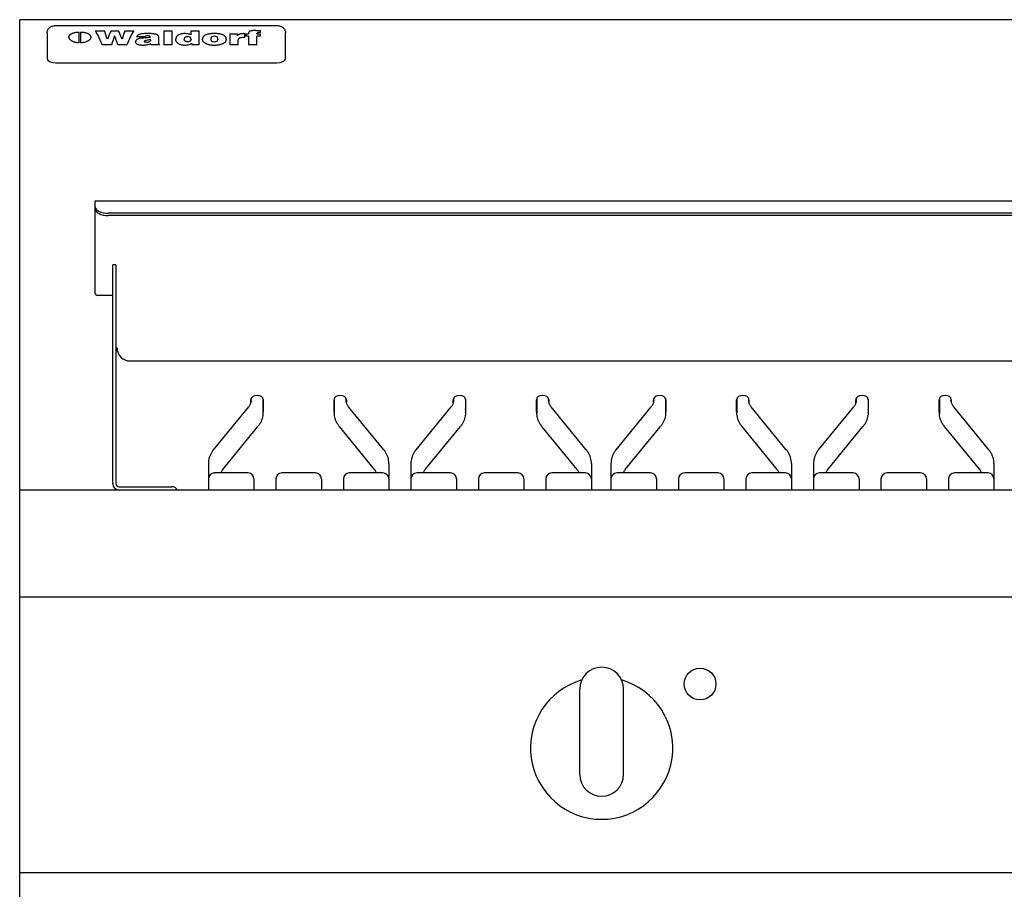
# Model space of a CAD drawing. Extents: x 0 to 988, y -811 to 1130.
# Drawn here: x 0 to 450, y 733 to 1130 of the extents above; entities that cross this region are included whole.
import ezdxf

# ---------------------------------------------------------------- set-up
doc = ezdxf.new("R2010")
doc.units = 0
doc.header["$LTSCALE"] = 2.5
doc.layers.add('Moffat_Profile', color=1, linetype='CONTINUOUS')

msp = doc.modelspace()

# ---------------------------------------------------------------- linework, layer by layer
at = {"layer": 'Moffat_Profile'}
for p, q in [((900, 1130), (0, 1130)), ((0, 150), (0, 1130)), ((16.5, 1127.3), (117.5, 1127.3)), ((107.87, 1125.09), (110, 1125.09)), ((110, 1124.1), (110, 1125.09)), ((12.5, 1123.92), (12.5, 1122.63)), ((12.5, 1122.63), (12.5, 1114.51)), ((27.25, 1119.38), (27.25, 1124.37)), ((27.75, 1124.37), (27.75, 1119.38)), ((34.63, 1124.97), (38.7, 1124.97)), ((41.75, 1124.97), (45.2, 1124.97)), ((48.14, 1124.97), (52.1, 1124.97)), ((57.15, 1122.12), (53.43, 1122.12)), ((59.49, 1122.49), (59.49, 1122.49)), ((59.79, 1120.79), (59.79, 1120.59)), ((59.81, 1122.2), (59.81, 1122.16)), ((63.54, 1119.09), (63.54, 1121.99)), ((65.83, 1124.97), (65.83, 1118.46)), ((65.83, 1124.97), (69.67, 1124.97)), ((69.67, 1118.46), (69.67, 1124.97)), ((71.41, 1120.83), (71.4, 1120.77)), ((78.29, 1124.97), (78.29, 1123.04)), ((78.29, 1124.97), (82.01, 1124.97)), ((82.01, 1118.46), (82.01, 1124.97)), ((95.98, 1123.5), (99.5, 1123.5)), ((95.98, 1123.5), (95.98, 1118.46)), ((99.5, 1122.69), (99.5, 1123.5)), ((99.81, 1118.46), (99.81, 1120.7)), ((102.49, 1123.62), (102.83, 1123.62)), ((102.83, 1121.8), (102.83, 1123.62)), ((103.39, 1123.5), (104.58, 1123.5)), ((103.39, 1123.5), (103.39, 1122.49)), ((104.58, 1122.49), (103.39, 1122.49)), ((104.58, 1123.78), (104.58, 1123.5)), ((104.58, 1122.49), (104.58, 1118.46)), ((108.37, 1123.5), (110, 1123.5)), ((110, 1122.49), (108.37, 1122.49)), ((108.37, 1118.46), (108.37, 1122.49)), ((110, 1122.49), (110, 1123.5)), ((121.5, 1122.63), (121.5, 1123.92)), ((121.5, 1114.51), (121.5, 1122.63)), ((41.96, 1118.46), (37.76, 1118.46)), ((49.01, 1118.46), (44.88, 1118.46)), ((63.95, 1118.46), (60.12, 1118.46)), ((63.95, 1118.46), (63.95, 1118.62)), ((69.67, 1118.46), (65.83, 1118.46)), ((78.64, 1119.15), (78.64, 1118.46)), ((82.01, 1118.46), (78.64, 1118.46)), ((99.81, 1118.46), (95.98, 1118.46)), ((108.37, 1118.46), (104.58, 1118.46)), ((12.5, 1114.51), (12.5, 1112.92)), ((12.5, 1112.92), (12.5, 1112.23)), ((121.5, 1112.92), (121.5, 1114.51)), ((121.5, 1112.23), (121.5, 1112.92)), ((16.5, 1110.23), (117.5, 1110.23)), ((34.5, 1005), (34.5, 1047.21)), ((34.5, 1047.21), (865.5, 1047.21)), ((859.5, 1041.5), (40.5, 1041.5)), ((859.5, 1040.46), (40.5, 1040.46)), ((44, 1018), (42.5, 1018)), ((42.5, 917.5), (42.5, 1018)), ((44, 1018), (44, 918)), ((42.5, 1004), (35.5, 1004)), ((50.5, 974), (849.5, 974)), ((105.7, 955.12), (105.7, 956.31)), ((105.8, 955.99), (105.8, 956.83)), ((111.2, 956.83), (111.2, 950.33)), ((111.3, 956.31), (111.3, 950.72)), ((143.7, 950.72), (143.7, 956.31)), ((143.8, 956.83), (143.8, 950.33)), ((149.2, 955.99), (149.2, 956.83)), ((149.3, 956.31), (149.3, 955.12)), ((198.2, 954.89), (198.2, 956.31)), ((198.36, 955.99), (198.36, 956.97)), ((203.76, 956.64), (203.76, 950.33)), ((203.8, 956.31), (203.8, 950.72)), ((236.2, 950.72), (236.2, 956.31)), ((236.36, 956.97), (236.36, 950.33)), ((241.76, 955.99), (241.76, 956.64)), ((241.8, 956.31), (241.8, 955.44)), ((289.7, 955.12), (289.7, 956.31)), ((289.8, 955.99), (289.8, 956.83)), ((295.2, 956.83), (295.2, 950.33)), ((295.3, 956.31), (295.3, 950.72)), ((327.7, 950.72), (327.7, 956.31)), ((327.8, 956.83), (327.8, 950.33)), ((333.2, 955.99), (333.2, 956.83)), ((333.3, 956.31), (333.3, 955.12)), ((382.2, 954.89), (382.2, 956.31)), ((382.36, 955.99), (382.36, 956.97)), ((387.76, 956.64), (387.76, 950.33)), ((387.8, 956.31), (387.8, 950.72)), ((420.2, 950.72), (420.2, 956.31)), ((420.36, 956.97), (420.36, 950.33)), ((425.76, 955.99), (425.76, 956.64)), ((425.8, 956.31), (425.8, 955.44)), ((88.61, 933.43), (104.67, 953.1)), ((166.39, 933.43), (150.33, 953.1)), ((181.17, 933.43), (197.23, 953.1)), ((258.95, 933.43), (242.89, 953.1)), ((272.61, 933.43), (288.67, 953.1)), ((350.39, 933.43), (334.33, 953.1)), ((365.17, 933.43), (381.23, 953.1)), ((442.95, 933.43), (426.89, 953.1)), ((92.79, 924.36), (108.85, 944.03)), ((162.21, 924.36), (146.15, 944.03)), ((185.35, 924.36), (201.41, 944.03)), ((254.77, 924.36), (238.71, 944.03)), ((276.79, 924.36), (292.85, 944.03)), ((346.21, 924.36), (330.15, 944.03)), ((369.35, 924.36), (385.41, 944.03)), ((438.77, 924.36), (422.71, 944.03)), ((86.26, 927.13), (86.26, 915)), ((168.74, 927.13), (168.74, 915)), ((178.82, 927.13), (178.82, 915)), ((261.3, 927.13), (261.3, 915)), ((270.26, 927.13), (270.26, 915)), ((352.74, 927.13), (352.74, 915)), ((362.82, 927.13), (362.82, 915)), ((445.3, 927.13), (445.3, 915)), ((104.38, 922.8), (88.96, 922.8)), ((135.21, 922.8), (119.79, 922.8)), ((166.04, 922.8), (150.63, 922.8)), ((196.94, 922.8), (181.52, 922.8)), ((227.77, 922.8), (212.35, 922.8)), ((258.6, 922.8), (243.19, 922.8)), ((288.38, 922.8), (272.96, 922.8)), ((319.21, 922.8), (303.79, 922.8)), ((350.04, 922.8), (334.63, 922.8)), ((380.94, 922.8), (365.52, 922.8)), ((411.77, 922.8), (396.35, 922.8)), ((442.6, 922.8), (427.19, 922.8)), ((107.08, 920.1), (107.08, 915)), ((117.09, 920.1), (117.09, 915)), ((137.91, 920.1), (137.91, 915)), ((147.93, 920.1), (147.93, 915)), ((199.64, 920.1), (199.64, 915)), ((209.65, 920.1), (209.65, 915)), ((230.47, 920.1), (230.47, 915)), ((240.49, 920.1), (240.49, 915)), ((291.08, 920.1), (291.08, 915)), ((301.09, 920.1), (301.09, 915)), ((321.91, 920.1), (321.91, 915)), ((331.93, 920.1), (331.93, 915)), ((383.64, 920.1), (383.64, 915)), ((393.65, 920.1), (393.65, 915)), ((414.47, 920.1), (414.47, 915)), ((424.49, 920.1), (424.49, 915)), ((900, 915), (0, 915)), ((45.5, 916.5), (69.5, 916.5)), ((199.64, 917.65), (199.64, 915)), ((383.64, 917.65), (383.64, 915)), ((900, 866), (0, 866)), ((266, 834), (266, 834)), ((256, 785), (256, 824)), ((276, 785), (276, 824)), ((266, 775), (266, 775)), ((900, 740), (0, 740))]:
    msp.add_line(p, q, dxfattribs=at)
at = {"layer": 'Moffat_Profile', "flags": 128}
for points in [[(12.5, 1123.92), (12.52, 1124.23), (12.56, 1124.54), (12.64, 1124.84), (12.74, 1125.13), (12.87, 1125.41), (13.03, 1125.68), (13.22, 1125.93), (13.42, 1126.16), (13.65, 1126.37), (13.89, 1126.56), (14.15, 1126.73), (14.42, 1126.87), (14.7, 1127), (14.99, 1127.1), (15.28, 1127.17), (15.59, 1127.23)], [(15.59, 1127.23), (16.04, 1127.28), (16.5, 1127.3)], [(117.5, 1127.3), (117.96, 1127.28), (118.41, 1127.23)], [(118.41, 1127.23), (118.72, 1127.17), (119.01, 1127.09), (119.3, 1126.99), (119.58, 1126.87), (119.85, 1126.73), (120.11, 1126.56), (120.35, 1126.37), (120.58, 1126.16), (120.78, 1125.93), (120.97, 1125.68), (121.13, 1125.41), (121.26, 1125.13), (121.36, 1124.84), (121.44, 1124.54), (121.48, 1124.23), (121.5, 1123.92)], [(22.5, 1122.06), (22.51, 1122.21), (22.54, 1122.37), (22.59, 1122.52), (22.66, 1122.67), (22.75, 1122.82), (22.86, 1122.96), (22.99, 1123.1), (23.13, 1123.23), (23.3, 1123.36), (23.48, 1123.48), (23.67, 1123.59), (23.88, 1123.7), (24.09, 1123.79), (24.33, 1123.88), (24.58, 1123.97), (24.84, 1124.04), (25.12, 1124.11), (25.41, 1124.18), (25.7, 1124.23), (26.01, 1124.28), (26.32, 1124.31), (26.63, 1124.34), (26.94, 1124.36), (27.25, 1124.37)], [(27.25, 1119.38), (26.94, 1119.39), (26.63, 1119.42), (26.32, 1119.45), (26.01, 1119.5), (25.7, 1119.56), (25.41, 1119.64), (25.12, 1119.72), (24.84, 1119.81), (24.58, 1119.91), (24.33, 1120.02), (24.09, 1120.13), (23.88, 1120.25), (23.67, 1120.38), (23.48, 1120.51), (23.3, 1120.65), (23.13, 1120.8), (22.99, 1120.95), (22.86, 1121.11), (22.75, 1121.27), (22.66, 1121.43), (22.59, 1121.59), (22.54, 1121.75), (22.51, 1121.91), (22.5, 1122.06)], [(27.75, 1124.37), (28.06, 1124.36), (28.37, 1124.34), (28.68, 1124.31), (28.99, 1124.28), (29.3, 1124.23), (29.59, 1124.18), (29.88, 1124.11), (30.16, 1124.04), (30.42, 1123.97), (30.67, 1123.88), (30.91, 1123.79), (31.12, 1123.7), (31.33, 1123.59), (31.52, 1123.48), (31.7, 1123.36), (31.87, 1123.23), (32.01, 1123.1), (32.14, 1122.96), (32.25, 1122.82), (32.34, 1122.67), (32.41, 1122.52), (32.46, 1122.37), (32.49, 1122.21), (32.5, 1122.06)], [(32.5, 1122.06), (32.49, 1121.91), (32.46, 1121.75), (32.41, 1121.59), (32.34, 1121.43), (32.25, 1121.27), (32.14, 1121.11), (32.01, 1120.95), (31.87, 1120.8), (31.7, 1120.65), (31.52, 1120.51), (31.33, 1120.38), (31.12, 1120.25), (30.91, 1120.13), (30.67, 1120.02), (30.42, 1119.91), (30.16, 1119.81), (29.88, 1119.72), (29.59, 1119.64), (29.3, 1119.56), (28.99, 1119.5), (28.68, 1119.45), (28.37, 1119.42), (28.06, 1119.39), (27.75, 1119.38)]]:
    msp.add_lwpolyline(points, dxfattribs=at)
at = {"layer": 'Moffat_Profile'}
msp.add_circle((311, 826.3), 7.25, dxfattribs=at)
for centre, radius, start, end in [((35.5, 1005), 1, 180, 270), ((50.5, 980), 6, 180, 270), ((88.96, 920.1), 2.7, 90, 180), ((104.38, 920.1), 2.7, 0, 90), ((119.79, 920.1), 2.7, 90, 180), ((135.21, 920.1), 2.7, 0, 90), ((150.63, 920.1), 2.7, 90, 180), ((166.04, 920.1), 2.7, 0, 90), ((181.52, 920.1), 2.7, 90, 180), ((196.94, 920.1), 2.7, 0, 90), ((212.35, 920.1), 2.7, 90, 180), ((227.77, 920.1), 2.7, 0, 90), ((243.19, 920.1), 2.7, 90, 180), ((258.6, 920.1), 2.7, 0, 90), ((272.96, 920.1), 2.7, 90, 180), ((288.38, 920.1), 2.7, 0, 90), ((303.79, 920.1), 2.7, 90, 180), ((319.21, 920.1), 2.7, 0, 90), ((334.63, 920.1), 2.7, 90, 180), ((350.04, 920.1), 2.7, 0, 90), ((365.52, 920.1), 2.7, 90, 180), ((380.94, 920.1), 2.7, 0, 90), ((396.35, 920.1), 2.7, 90, 180), ((411.77, 920.1), 2.7, 0, 90), ((427.19, 920.1), 2.7, 90, 180), ((442.6, 920.1), 2.7, 0, 90), ((45.5, 918), 3, 180, 270), ((45.5, 918), 1.5, 180, 270), ((69.5, 913.5), 3, 30, 90), ((266, 824), 10, 90, 180), ((266, 824), 10, 0, 90), ((266, 797), 32.5, 106.2077, 73.7923), ((266, 785), 10, 180, 270), ((266, 785), 10, 270, 0)]:
    msp.add_arc(centre, radius, start, end, dxfattribs=at)
for centre, major_axis, ratio, start_param, end_param in [((68.71, 1072.48), (328.2, 29.29), 0.149885, 1.439561, 1.441935), ((-101.38, 1072.48), (1774.75, 28.65), 0.027929, 1.452167, 1.452483), ((36.18, 1072.48), (7.21, -57.23), 0.205591, 2.477272, 2.704756), ((39.77, 1072.48), (-4.89, 57.25), 0.143775, 5.713042, 5.859952), ((40.49, 1072.48), (-5.78, -57.24), 0.168198, 3.56953, 3.71644), ((43.17, 1072.48), (5.4, 57.24), 0.157821, 0.51709, 0.65332), ((43.63, 1072.48), (5.61, -57.24), 0.163665, 2.487108, 2.623338), ((46.4, 1072.48), (-5.48, 57.24), 0.160081, 5.709994, 5.856904), ((47.09, 1072.48), (-4.76, -57.25), 0.14014, 3.564197, 3.711107), ((50.57, 1072.48), (7.09, 57.23), 0.202727, 0.436079, 0.663562), ((54.2, 1072.48), (-11.54, -57.14), 0.304759, 3.7683, 3.779946), ((55.22, 1072.48), (-34.39, -54.05), 0.54847, 4.033473, 4.042597), ((53.41, 1072.48), (-3.8, -57.25), 0.112918, 3.657583, 3.670789), ((53.2, 1072.48), (-11.92, -57.13), 0.312531, 3.7039, 3.715221), ((56.07, 1072.48), (67.42, 43.59), 0.550454, 1.259514, 1.261401), ((52.69, 1072.48), (-29.09, -55.21), 0.520635, 3.896556, 3.906464), ((56.74, 1072.48), (91.82, 37.48), 0.471334, 1.406694, 1.411412), ((51.65, 1072.48), (65.08, 44.34), 0.556436, 1.164044, 1.172068), ((57.89, 1072.48), (137.37, 32.55), 0.342863, 1.511435, 1.51568), ((47.12, 1072.48), (171.53, 31.1), 0.280207, 1.475522, 1.475679), ((50.14, 1072.48), (102.59, 35.75), 0.435908, 1.37052, 1.375556), ((59.28, 1072.48), (201.49, 30.41), 0.24075, 1.552554, 1.55617), ((47.13, 1072.48), (164.34, 31.33), 0.291559, 1.461945, 1.465722), ((60.92, 1072.48), (292.23, 29.46), 0.167975, 1.56895, 1.571937), ((42.68, 1072.48), (248.01, 29.79), 0.19712, 1.490969, 1.493802), ((62.32, 1072.48), (385.12, 29.1), 0.128014, 1.574479, 1.576208), ((33.04, 1072.48), (419.82, 29.03), 0.11754, 1.504625, 1.506515), ((57.14, 1072.48), (4.48, 57.25), 0.132437, 0.530033, 0.532077), ((57.04, 1072.48), (21.3, 56.43), 0.454205, 0.67893, 0.689462), ((64.05, 1072.48), (515.24, 28.89), 0.095926, 1.577359, 1.578774), ((-7.03, 1072.48), (1110.65, 28.68), 0.044611, 1.510813, 1.5116), ((65.76, 1072.48), (155.54, 31.66), 0.306668, 1.556262, 1.561928), ((56.03, 1072.48), (101.85, 35.85), 0.438272, 1.40169, 1.403262), ((52.92, 1072.48), (296.94, 29.43), 0.165365, 1.53585, 1.538366), ((61.66, 1072.48), (314.84, 29.34), 0.156136, 1.567873, 1.568187), ((61.75, 1072.48), (322.38, 29.31), 0.152549, 1.565568, 1.568555), ((-52.81, 1072.48), (1889.25, 28.64), 0.026237, 1.51141, 1.511567), ((63.79, 1072.48), (113.66, 34.41), 0.402543, 1.497158, 1.497315), ((68.15, 1072.48), (205.98, 30.33), 0.235742, 1.579809, 1.583743), ((82.33, 1072.48), (-1288.12, 28.67), 0.038471, 4.731487, 4.731801), ((156.45, 1072.48), (-1660.25, 28.65), 0.029854, 4.771421, 4.771893), ((62.79, 1072.48), (-216.84, 30.16), 0.224416, 4.758845, 4.761832), ((60, 1072.48), (119.15, 33.88), 0.387322, 1.464709, 1.469739), ((66.34, 1072.48), (164.34, 31.33), 0.291559, 1.555199, 1.558975), ((90.23, 1072.48), (-527.97, 28.88), 0.093629, 4.77461, 4.776027), ((59.95, 1072.48), (18.27, -56.74), 0.417306, 2.489151, 2.499684), ((59.69, 1072.48), (-23.02, -56.21), 0.472099, 3.852887, 3.859804), ((60.17, 1072.48), (-3.91, -57.25), 0.116232, 3.722352, 3.736365), ((59.4, 1072.48), (4.61, -57.25), 0.135878, 2.564142, 2.567131), ((78.44, 1072.48), (-321.45, 29.31), 0.152982, 4.781392, 4.783438), ((71.97, 1072.48), (-203.68, 30.37), 0.238276, 4.799016, 4.802952), ((67.95, 1072.48), (-124.61, 33.42), 0.373031, 4.858176, 4.863213), ((66.29, 1072.48), (-87.06, 38.41), 0.487585, 4.968943, 4.970359), ((65.32, 1072.48), (-62.51, 45.19), 0.562331, 5.134389, 5.143199), ((64.29, 1072.48), (-26.46, 55.69), 0.502117, 5.552123, 5.561245), ((63.73, 1072.48), (-9.49, 57.2), 0.260765, 5.73237, 5.743062), ((63.54, 1072.48), (-2.92, 57.25), 0.087351, 5.757185, 5.771176), ((63.53, 1072.48), (-1.02, 57.25), 0.03092, 5.756682, 5.761083), ((71.46, 1072.48), (-1.58, -57.25), 0.047548, 3.683788, 3.698097), ((71.31, 1072.48), (0.87, -57.25), 0.026237, 2.580809, 2.586), ((71.21, 1072.48), (2.24, -57.25), 0.067255, 2.564418, 2.57858), ((71.56, 1072.48), (-4.46, -57.25), 0.131667, 3.679363, 3.692725), ((71.59, 1072.48), (-8.57, -57.21), 0.239211, 3.692667, 3.704929), ((71.52, 1072.48), (-14.4, -57.02), 0.358367, 3.735944, 3.747107), ((71.32, 1072.48), (-23.12, -56.2), 0.473055, 3.827689, 3.83791), ((71.05, 1072.48), (-32.98, -54.39), 0.54218, 3.949642, 3.953102), ((70.71, 1072.48), (-45.85, -50.8), 0.575837, 4.101905, 4.111343), ((69.58, 1072.48), (78.13, 40.5), 0.517885, 1.258661, 1.2659), ((67.28, 1072.48), (126.43, 33.28), 0.368466, 1.419221, 1.424258), ((59.84, 1072.48), (262.62, 29.66), 0.186454, 1.492168, 1.494844), ((14.56, 1072.48), (1049.58, 28.69), 0.047203, 1.511462, 1.511934), ((75.26, 1072.48), (0.75, 57.25), 0.022786, 0.55062, 0.556596), ((75.04, 1072.48), (-2.53, 57.25), 0.075986, 5.709213, 5.72353), ((75.45, 1072.48), (4.4, 57.25), 0.130154, 0.546806, 0.560327), ((74.31, 1072.48), (-11.39, 57.15), 0.301865, 5.641126, 5.65246), ((75.66, 1072.48), (14.44, 57.01), 0.359003, 0.617384, 0.627445), ((110.74, 1072.48), (-608.28, 28.82), 0.081327, 4.773026, 4.774286), ((75.8, 1072.48), (61.67, 45.47), 0.564073, 1.173211, 1.179813), ((75.08, 1072.48), (272.73, 29.59), 0.179713, 1.545167, 1.547839), ((87.09, 1072.48), (-191.51, 30.6), 0.252653, 4.805903, 4.809524), ((78.73, 1072.48), (-321.45, 29.31), 0.152982, 4.730432, 4.732475), ((84.82, 1072.48), (-148.5, 31.96), 0.319848, 4.8335, 4.834288), ((81.88, 1072.48), (-90.96, 37.64), 0.474288, 4.951954, 4.958564), ((77.71, 1072.48), (-67.78, 43.48), 0.549488, 5.047981, 5.055369), ((80.53, 1072.48), (-57.3, 46.95), 0.571648, 5.187244, 5.196212), ((77.84, 1072.48), (20.74, -56.49), 0.447897, 2.448442, 2.451744), ((77.93, 1072.48), (10.03, -57.18), 0.272794, 2.552425, 2.563587), ((80.12, 1072.48), (-42.8, 51.75), 0.572172, 5.352617, 5.354347), ((78.67, 1072.48), (-4.81, -57.25), 0.141659, 3.714356, 3.727731), ((78.17, 1072.48), (2.42, -57.25), 0.072799, 2.582215, 2.597154), ((78.4, 1072.48), (-0.99, -57.25), 0.029854, 3.698404, 3.702965), ((83.66, 1072.48), (-1.59, -57.25), 0.048075, 3.683031, 3.697183), ((83.5, 1072.48), (0.9, -57.25), 0.027057, 2.576851, 2.586918), ((83.25, 1072.48), (4.1, -57.25), 0.121647, 2.555181, 2.568558), ((83.77, 1072.48), (-5.3, -57.24), 0.155212, 3.683017, 3.696066), ((83.8, 1072.48), (-10.21, -57.18), 0.27675, 3.706071, 3.718018), ((83.72, 1072.48), (-17.55, -56.8), 0.407373, 3.77103, 3.781877), ((83.48, 1072.48), (-29.83, -55.06), 0.525286, 3.913365, 3.923114), ((83.11, 1072.48), (-45.65, -50.86), 0.575669, 4.10708, 4.113057), ((82.53, 1072.48), (66.33, 43.94), 0.553292, 1.177056, 1.18445), ((81.48, 1072.48), (93.85, 37.11), 0.464509, 1.340534, 1.346671), ((79.21, 1072.48), (141.73, 32.3), 0.333509, 1.441772, 1.446336), ((75.32, 1072.48), (215.26, 30.18), 0.225998, 1.482651, 1.485957), ((87.49, 1072.48), (1.3, 57.25), 0.039344, 0.544769, 0.555147), ((87.31, 1072.48), (-1.72, 57.25), 0.051915, 5.711641, 5.727372), ((87.62, 1072.48), (4.51, 57.25), 0.133216, 0.541162, 0.554368), ((64.05, 1072.48), (415.05, 29.04), 0.118878, 1.504121, 1.50601), ((86.84, 1072.48), (-7.07, 57.23), 0.202154, 5.676269, 5.688233), ((87.73, 1072.48), (13.96, 57.04), 0.350822, 0.606755, 0.616344), ((87.63, 1072.48), (57.55, 46.87), 0.571294, 1.125566, 1.132797), ((85.7, 1072.48), (260.75, 29.68), 0.187758, 1.536847, 1.539677), ((20.64, 1072.48), (1159.31, 28.68), 0.042741, 1.51075, 1.51138), ((151.09, 1072.48), (-1053.4, 28.69), 0.047032, 4.771872, 4.772659), ((92.54, 1072.48), (-282.63, 29.52), 0.173562, 4.740581, 4.743097), ((90.37, 1072.48), (61.67, -45.47), 0.564073, 1.967439, 1.974985), ((111.59, 1072.48), (-374.31, 29.13), 0.131667, 4.778791, 4.780838), ((90.27, 1072.48), (17.21, -56.83), 0.402543, 2.493574, 2.499233), ((90.32, 1072.48), (6.65, -57.24), 0.191232, 2.580701, 2.592649), ((90.94, 1072.48), (-4.87, -57.25), 0.143321, 3.718578, 3.731798), ((90.46, 1072.48), (1.74, -57.25), 0.052438, 2.585748, 2.601315), ((90.62, 1072.48), (-0.86, -57.25), 0.025846, 3.69623, 3.706769), ((102.12, 1072.48), (-205.45, 30.34), 0.236313, 4.799959, 4.803423), ((98.2, 1072.48), (-130.59, 32.98), 0.358367, 4.850453, 4.855333), ((96.42, 1072.48), (-92.29, 37.39), 0.469751, 4.94212, 4.948257), ((95.4, 1072.48), (-64.98, 44.37), 0.55667, 5.110724, 5.117331), ((94.73, 1072.48), (-40.6, 52.4), 0.568016, 5.370949, 5.380071), ((94.4, 1072.48), (-25.48, 55.85), 0.494315, 5.553616, 5.563679), ((94.19, 1072.48), (-14.14, 57.03), 0.353973, 5.676586, 5.687905), ((94.15, 1072.48), (-8.57, 57.21), 0.239211, 5.716076, 5.728338), ((94.82, 1072.48), (5.3, 57.24), 0.155212, 0.582783, 0.595848), ((94.22, 1072.48), (-4.05, 57.25), 0.120247, 5.729856, 5.743377), ((94.5, 1072.48), (1.59, 57.25), 0.048075, 0.55559, 0.569748), ((94.35, 1072.48), (-0.95, 57.25), 0.028859, 5.728452, 5.737888), ((98.88, 1072.48), (-16.36, -56.89), 0.389984, 3.741774, 3.754512), ((99.88, 1072.48), (0.7, 57.25), 0.021119, 0.563318, 0.569769), ((100.38, 1072.48), (7.4, 57.23), 0.210474, 0.577522, 0.590262), ((98.24, 1072.48), (-35.1, -53.88), 0.551372, 3.965417, 3.975013), ((101.01, 1072.48), (25.77, 55.8), 0.496653, 0.766501, 0.775778), ((97.19, 1072.48), (64.98, 44.37), 0.55667, 1.158458, 1.162864), ((101.65, 1072.48), (70.77, 42.56), 0.541036, 1.270541, 1.273686), ((102.56, 1072.48), (137.74, 32.52), 0.342052, 1.499947, 1.504506), ((94.8, 1072.48), (117.32, 34.05), 0.39229, 1.403322, 1.408359), ((87.26, 1072.48), (257.56, 29.7), 0.190015, 1.491944, 1.494778), ((106.98, 1072.48), (591.58, 28.83), 0.083612, 1.575048, 1.576463), ((33.5, 1072.48), (1202.25, 28.67), 0.041216, 1.512399, 1.512871), ((82.51, 1072.48), (-2347.25, 28.64), 0.021119, 4.704164, 4.704321), ((96.96, 1072.48), (-644.06, 28.8), 0.076827, 4.706712, 4.707341), ((104.31, 1072.48), (-2.14, -57.25), 0.064402, 3.589387, 3.604201), ((103.4, 1072.48), (-8.45, -57.22), 0.236313, 3.609395, 3.621858), ((101.88, 1072.48), (-20.74, -56.49), 0.447897, 3.727522, 3.737471), ((100.06, 1072.48), (-41.31, -52.19), 0.569494, 3.983727, 3.987994), ((96.99, 1072.48), (77.3, 40.72), 0.520635, 1.19189, 1.198214), ((88.94, 1072.48), (152.34, 31.79), 0.312531, 1.390181, 1.394453), ((108.2, 1072.48), (1.3, 57.25), 0.039344, 0.462986, 0.46645), ((108.57, 1072.48), (-1.91, 57.25), 0.057671, 5.81334, 5.815702), ((106.83, 1072.48), (14.32, 57.02), 0.357039, 0.540652, 0.551523), ((108.54, 1072.48), (-1.59, 57.25), 0.048075, 5.811097, 5.81393), ((101.73, 1072.48), (93.85, 37.11), 0.464509, 1.314861, 1.316753), ((82.11, 1072.48), (359.83, 29.17), 0.136894, 1.48322, 1.485427), ((201.46, 1072.48), (-1202.25, 28.67), 0.041216, 4.789693, 4.78985), ((210.19, 1072.48), (-1316.75, 28.67), 0.037635, 4.789371, 4.789529), ((53.43, 1072.48), (-3.25, -57.25), 0.096997, 3.724002, 3.738018), ((52.8, 1072.48), (1.47, -57.25), 0.044382, 2.543382, 2.549528), ((52.2, 1072.48), (5.67, -57.24), 0.165365, 2.515043, 2.528132), ((50.93, 1072.48), (15, -56.98), 0.368466, 2.423544, 2.434752), ((48.64, 1072.48), (39.16, -52.81), 0.564556, 2.114784, 2.123791), ((45.96, 1072.48), (-70.77, 42.56), 0.541036, 4.915423, 4.920167), ((41.11, 1072.48), (-117.21, 34.06), 0.392594, 4.709241, 4.714462), ((28.18, 1072.48), (-228.91, 30), 0.213017, 4.620387, 4.623553), ((-34.44, 1072.48), (-752.43, 28.75), 0.065798, 4.593886, 4.594994), ((239.55, 1072.48), (1517.12, 28.66), 0.032669, 1.69088, 1.691197), ((57.91, 1072.48), (8.25, 57.22), 0.231632, 0.617396, 0.622593), ((55.22, 1072.48), (-14.66, 57), 0.362858, 5.589895, 5.600927), ((108.89, 1072.48), (431.96, 29), 0.114266, 1.682083, 1.683825), ((61.05, 1072.48), (62.73, 45.11), 0.561843, 1.240263, 1.247191), ((44.19, 1072.48), (-169.23, 31.17), 0.283747, 4.684044, 4.687986), ((81.09, 1072.48), (197.63, 30.48), 0.245218, 1.648474, 1.651956), ((-11.28, 1072.48), (-858.75, 28.72), 0.057671, 4.633593, 4.633751), ((92.59, 1072.48), (429.36, 29.01), 0.114952, 1.641862, 1.643754), ((75.27, 1072.48), (146.85, 32.04), 0.323081, 1.613683, 1.615898), ((70.12, 1072.48), (100.35, 36.06), 0.443051, 1.519836, 1.526162), ((66.89, 1072.48), (101.85, 35.85), 0.438272, 1.491045, 1.496562), ((67.26, 1072.48), (71.28, 42.41), 0.539528, 1.358925, 1.367143), ((63.53, 1072.48), (-49.58, -49.58), 0.57735, 4.261789, 4.262104), ((61.78, 1072.48), (-21.22, -56.44), 0.453358, 3.897284, 3.907053), ((58.39, 1072.48), (7.99, -57.22), 0.225085, 2.471749, 2.487875), ((62.27, 1072.48), (-6.87, 57.23), 0.19712, 5.631824, 5.640039), ((58.32, 1072.48), (-41.74, 52.07), 0.57033, 5.220667, 5.226675), ((70.83, 1072.48), (6.13, -57.24), 0.177571, 2.535123, 2.548035), ((70.39, 1072.48), (10.21, -57.18), 0.27675, 2.492784, 2.50476), ((69.65, 1072.48), (17.21, -56.83), 0.402543, 2.410151, 2.420876), ((68.69, 1072.48), (27.77, -55.46), 0.511775, 2.270809, 2.280596), ((67.51, 1072.48), (42.65, -51.79), 0.571919, 2.074758, 2.081551), ((65.4, 1072.48), (-68.45, 43.27), 0.547649, 4.934753, 4.9425), ((60.75, 1072.48), (-113.66, 34.41), 0.402543, 4.717245, 4.722782), ((51.07, 1072.48), (-197.63, 30.48), 0.245218, 4.630279, 4.633762), ((-7.45, 1072.48), (-687, 28.77), 0.072043, 4.594389, 4.595498), ((206.8, 1072.48), (1087.75, 28.68), 0.045549, 1.690296, 1.690613), ((73.29, 1072.48), (-26.11, 55.75), 0.499384, 5.468636, 5.47147), ((71.57, 1072.48), (-60.98, 45.7), 0.565446, 5.043995, 5.052029), ((119.31, 1072.48), (361.09, 29.17), 0.136423, 1.678419, 1.680477), ((57.2, 1072.48), (-273.93, 29.58), 0.178942, 4.660285, 4.662491), ((95.39, 1072.48), (158.74, 31.53), 0.301007, 1.625444, 1.629717), ((93.31, 1072.48), (231.93, 29.96), 0.210342, 1.612059, 1.615053), ((88.77, 1072.48), (99.74, 36.16), 0.445038, 1.522526, 1.525215), ((81.78, 1072.48), (-57.38, -46.93), 0.571533, 4.3362, 4.343604), ((86.47, 1072.48), (77.57, 40.65), 0.519739, 1.409136, 1.416568), ((79.56, 1072.48), (-15.83, -56.93), 0.381837, 3.821592, 3.831983), ((83.68, 1072.48), (44.84, 51.12), 0.574881, 1.085007, 1.094959), ((82.81, 1072.48), (8.57, -57.21), 0.239211, 2.5158, 2.528084), ((82.17, 1072.48), (15, -56.98), 0.368466, 2.443743, 2.454933), ((81.3, 1072.48), (24.89, -55.94), 0.489264, 2.315851, 2.326104), ((79.97, 1072.48), (43.04, -51.68), 0.572541, 2.076203, 2.085202), ((78.43, 1072.48), (-63.33, 44.91), 0.560513, 4.987276, 4.993912), ((76.01, 1072.48), (-89.79, 37.86), 0.478249, 4.801592, 4.807916), ((71.48, 1072.48), (-132.46, 32.85), 0.353973, 4.685269, 4.690173), ((63.46, 1072.48), (-202.85, 30.38), 0.239211, 4.630035, 4.633517), ((43.26, 1072.48), (-374.31, 29.13), 0.131667, 4.60241, 4.604469), ((86, 1072.48), (-16.58, 56.88), 0.393408, 5.581205, 5.587032), ((83.67, 1072.48), (-58.54, 46.53), 0.569789, 5.065784, 5.073505), ((-38.18, 1072.48), (-1053.4, 28.69), 0.047032, 4.592653, 4.593444), ((68.24, 1072.48), (-279.05, 29.54), 0.175738, 4.656575, 4.659096), ((109.27, 1072.48), (272.73, 29.59), 0.179713, 1.623041, 1.625721), ((228.94, 1072.48), (1159.31, 28.68), 0.042741, 1.690123, 1.690756), ((94.24, 1072.48), (-57.07, -47.03), 0.571971, 4.335916, 4.343637), ((138.99, 1072.48), (410.28, 29.05), 0.120247, 1.680768, 1.682667), ((91.7, 1072.48), (-13.29, -57.07), 0.338759, 3.798345, 3.807951), ((115.95, 1072.48), (215.26, 30.18), 0.225998, 1.654281, 1.657605), ((106.99, 1072.48), (136.94, 32.57), 0.343808, 1.599621, 1.604367), ((102.36, 1072.48), (93.85, 37.11), 0.464509, 1.493381, 1.499547), ((99.78, 1072.48), (66.33, 43.94), 0.553292, 1.31634, 1.323766), ((98.21, 1072.48), (45.76, 50.83), 0.575756, 1.092439, 1.098596), ((96.97, 1072.48), (28.79, 55.27), 0.51872, 0.868383, 0.878165), ((96.03, 1072.48), (17.55, 56.8), 0.407373, 0.718784, 0.729661), ((95.3, 1072.48), (10.06, 57.18), 0.273373, 0.629511, 0.64164), ((16.5, 1112.23), (-4, 0), 0.5, 0, 1.570796), ((117.5, 1112.23), (4, 0), 0.5, 4.712389, 6.283185), ((40.5, 1044.5), (-6, 0), 0.5, 0, 1.570796), ((40.5, 1043.46), (-6, 0), 0.5, 0, 1.570796), ((108.5, 956.31), (-2.8, 0), 0.707107, 3.141593, 6.283185), ((146.5, 956.31), (-2.8, 0), 0.707107, 3.141593, 6.283185), ((201, 956.31), (-2.8, 0), 0.707107, 3.141593, 6.283185), ((239, 956.31), (-2.8, 0), 0.707107, 3.141593, 6.283185), ((292.5, 956.31), (-2.8, 0), 0.707107, 3.141593, 6.283185), ((330.5, 956.31), (-2.8, 0), 0.707107, 3.141593, 6.283185), ((385, 956.31), (-2.8, 0), 0.707107, 3.141593, 6.283185), ((423, 956.31), (-2.8, 0), 0.707107, 3.141593, 6.283185), ((108.5, 952.14), (2.8, 0), 0.707107, 6.015122, 6.283185), ((108.5, 950.72), (2.8, 0), 0.707107, 6.013727, 6.283185), ((146.5, 952.14), (-2.8, 0), 0.707107, 0, 0.268063), ((146.5, 950.72), (-2.8, 0), 0.707107, 0, 0.269458), ((201, 952.14), (2.8, 0), 0.707107, 6.115193, 6.283185), ((201, 950.72), (2.8, 0), 0.707107, 6.115193, 6.283185), ((239, 952.14), (-2.8, 0), 0.707107, 0, 0.340317), ((239, 950.72), (-2.8, 0), 0.707107, 0, 0.344862), ((292.5, 952.14), (2.8, 0), 0.707107, 6.015122, 6.283185), ((292.5, 950.72), (2.8, 0), 0.707107, 6.013727, 6.283185), ((330.5, 952.14), (-2.8, 0), 0.707107, 0, 0.268063), ((330.5, 950.72), (-2.8, 0), 0.707107, 0, 0.269458), ((385, 952.14), (2.8, 0), 0.707107, 6.115193, 6.283185), ((385, 950.72), (2.8, 0), 0.707107, 6.115193, 6.283185), ((423, 952.14), (-2.8, 0), 0.707107, 0, 0.340317), ((423, 950.72), (-2.8, 0), 0.707107, 0, 0.344862)]:
    msp.add_ellipse(centre, major_axis=major_axis, ratio=ratio, start_param=start_param, end_param=end_param, dxfattribs=at)
for points, knots in [([(105.8, 955.99), (105.8, 955.8), (105.79, 955.61), (105.73, 955.24), (105.69, 955.05), (105.57, 954.66), (105.5, 954.47), (105.32, 954.08), (105.21, 953.89), (104.97, 953.49), (104.83, 953.3), (104.67, 953.1)], [0, 0, 0, 0, 0.1047198, 0.1047198, 0.2094395, 0.2094395, 0.3141593, 0.3141593, 0.418879, 0.418879, 0.5235988, 0.5235988, 0.5235988, 0.5235988]), ([(150.33, 953.1), (150.17, 953.3), (150.03, 953.49), (149.79, 953.89), (149.68, 954.08), (149.5, 954.47), (149.43, 954.66), (149.31, 955.05), (149.27, 955.24), (149.21, 955.61), (149.2, 955.8), (149.2, 955.99)], [2.6179939, 2.6179939, 2.6179939, 2.6179939, 2.7227136, 2.7227136, 2.8274334, 2.8274334, 2.9321531, 2.9321531, 3.0368729, 3.0368729, 3.1415927, 3.1415927, 3.1415927, 3.1415927]), ([(198.36, 955.99), (198.36, 955.8), (198.35, 955.61), (198.29, 955.24), (198.25, 955.05), (198.13, 954.66), (198.06, 954.47), (197.88, 954.08), (197.78, 953.89), (197.53, 953.49), (197.39, 953.3), (197.23, 953.1)], [0, 0, 0, 0, 0.1047198, 0.1047198, 0.2094395, 0.2094395, 0.3141593, 0.3141593, 0.418879, 0.418879, 0.5235988, 0.5235988, 0.5235988, 0.5235988]), ([(242.89, 953.1), (242.73, 953.3), (242.59, 953.49), (242.35, 953.89), (242.24, 954.08), (242.06, 954.47), (241.99, 954.66), (241.87, 955.05), (241.83, 955.24), (241.77, 955.61), (241.76, 955.8), (241.76, 955.99)], [2.6179939, 2.6179939, 2.6179939, 2.6179939, 2.7227136, 2.7227136, 2.8274334, 2.8274334, 2.9321531, 2.9321531, 3.0368729, 3.0368729, 3.1415927, 3.1415927, 3.1415927, 3.1415927]), ([(289.8, 955.99), (289.8, 955.8), (289.79, 955.61), (289.73, 955.24), (289.69, 955.05), (289.57, 954.66), (289.5, 954.47), (289.32, 954.08), (289.21, 953.89), (288.97, 953.49), (288.83, 953.3), (288.67, 953.1)], [0, 0, 0, 0, 0.1047198, 0.1047198, 0.2094395, 0.2094395, 0.3141593, 0.3141593, 0.418879, 0.418879, 0.5235988, 0.5235988, 0.5235988, 0.5235988]), ([(334.33, 953.1), (334.17, 953.3), (334.03, 953.49), (333.79, 953.89), (333.68, 954.08), (333.5, 954.47), (333.43, 954.66), (333.31, 955.05), (333.27, 955.24), (333.21, 955.61), (333.2, 955.8), (333.2, 955.99)], [2.6179939, 2.6179939, 2.6179939, 2.6179939, 2.7227136, 2.7227136, 2.8274334, 2.8274334, 2.9321531, 2.9321531, 3.0368729, 3.0368729, 3.1415927, 3.1415927, 3.1415927, 3.1415927]), ([(382.36, 955.99), (382.36, 955.8), (382.35, 955.61), (382.29, 955.24), (382.25, 955.05), (382.13, 954.66), (382.06, 954.47), (381.88, 954.08), (381.78, 953.89), (381.53, 953.49), (381.39, 953.3), (381.23, 953.1)], [0, 0, 0, 0, 0.1047198, 0.1047198, 0.2094395, 0.2094395, 0.3141593, 0.3141593, 0.418879, 0.418879, 0.5235988, 0.5235988, 0.5235988, 0.5235988]), ([(426.89, 953.1), (426.73, 953.3), (426.59, 953.49), (426.35, 953.89), (426.24, 954.08), (426.06, 954.47), (425.99, 954.66), (425.87, 955.05), (425.83, 955.24), (425.77, 955.61), (425.76, 955.8), (425.76, 955.99)], [2.6179939, 2.6179939, 2.6179939, 2.6179939, 2.7227136, 2.7227136, 2.8274334, 2.8274334, 2.9321531, 2.9321531, 3.0368729, 3.0368729, 3.1415927, 3.1415927, 3.1415927, 3.1415927]), ([(111.2, 950.33), (111.2, 949.88), (111.17, 949.42), (111.03, 948.53), (110.93, 948.08), (110.67, 947.21), (110.51, 946.78), (110.13, 945.95), (109.91, 945.55), (109.42, 944.77), (109.14, 944.39), (108.85, 944.03)], [0, 0, 0, 0, 0.1047198, 0.1047198, 0.2094395, 0.2094395, 0.3141593, 0.3141593, 0.418879, 0.418879, 0.5235988, 0.5235988, 0.5235988, 0.5235988]), ([(146.15, 944.03), (145.86, 944.39), (145.58, 944.77), (145.09, 945.55), (144.87, 945.95), (144.49, 946.78), (144.33, 947.21), (144.07, 948.08), (143.97, 948.53), (143.83, 949.42), (143.8, 949.88), (143.8, 950.33)], [2.6179939, 2.6179939, 2.6179939, 2.6179939, 2.7227136, 2.7227136, 2.8274334, 2.8274334, 2.9321531, 2.9321531, 3.0368729, 3.0368729, 3.1415927, 3.1415927, 3.1415927, 3.1415927]), ([(203.76, 950.33), (203.76, 949.88), (203.73, 949.42), (203.59, 948.53), (203.49, 948.08), (203.23, 947.21), (203.07, 946.78), (202.69, 945.95), (202.47, 945.55), (201.98, 944.77), (201.7, 944.39), (201.41, 944.03)], [0, 0, 0, 0, 0.1047198, 0.1047198, 0.2094395, 0.2094395, 0.3141593, 0.3141593, 0.418879, 0.418879, 0.5235988, 0.5235988, 0.5235988, 0.5235988]), ([(238.71, 944.03), (238.42, 944.39), (238.15, 944.77), (237.65, 945.55), (237.43, 945.95), (237.05, 946.78), (236.89, 947.21), (236.63, 948.08), (236.53, 948.53), (236.39, 949.42), (236.36, 949.88), (236.36, 950.33)], [2.6179939, 2.6179939, 2.6179939, 2.6179939, 2.7227136, 2.7227136, 2.8274334, 2.8274334, 2.9321531, 2.9321531, 3.0368729, 3.0368729, 3.1415927, 3.1415927, 3.1415927, 3.1415927]), ([(295.2, 950.33), (295.2, 949.88), (295.17, 949.42), (295.03, 948.53), (294.93, 948.08), (294.67, 947.21), (294.51, 946.78), (294.13, 945.95), (293.91, 945.55), (293.42, 944.77), (293.14, 944.39), (292.85, 944.03)], [0, 0, 0, 0, 0.1047198, 0.1047198, 0.2094395, 0.2094395, 0.3141593, 0.3141593, 0.418879, 0.418879, 0.5235988, 0.5235988, 0.5235988, 0.5235988]), ([(330.15, 944.03), (329.86, 944.39), (329.58, 944.77), (329.09, 945.55), (328.87, 945.95), (328.49, 946.78), (328.33, 947.21), (328.07, 948.08), (327.97, 948.53), (327.83, 949.42), (327.8, 949.88), (327.8, 950.33)], [2.6179939, 2.6179939, 2.6179939, 2.6179939, 2.7227136, 2.7227136, 2.8274334, 2.8274334, 2.9321531, 2.9321531, 3.0368729, 3.0368729, 3.1415927, 3.1415927, 3.1415927, 3.1415927]), ([(387.76, 950.33), (387.76, 949.88), (387.73, 949.42), (387.59, 948.53), (387.49, 948.08), (387.23, 947.21), (387.07, 946.78), (386.69, 945.95), (386.47, 945.55), (385.98, 944.77), (385.7, 944.39), (385.41, 944.03)], [0, 0, 0, 0, 0.1047198, 0.1047198, 0.2094395, 0.2094395, 0.3141593, 0.3141593, 0.418879, 0.418879, 0.5235988, 0.5235988, 0.5235988, 0.5235988]), ([(422.71, 944.03), (422.42, 944.39), (422.15, 944.77), (421.65, 945.55), (421.43, 945.95), (421.05, 946.78), (420.89, 947.21), (420.63, 948.08), (420.53, 948.53), (420.39, 949.42), (420.36, 949.88), (420.36, 950.33)], [2.6179939, 2.6179939, 2.6179939, 2.6179939, 2.7227136, 2.7227136, 2.8274334, 2.8274334, 2.9321531, 2.9321531, 3.0368729, 3.0368729, 3.1415927, 3.1415927, 3.1415927, 3.1415927]), ([(88.61, 933.43), (88.31, 933.07), (88.04, 932.7), (87.55, 931.92), (87.33, 931.51), (86.95, 930.68), (86.79, 930.25), (86.53, 929.38), (86.43, 928.94), (86.29, 928.04), (86.26, 927.58), (86.26, 927.13)], [2.6179939, 2.6179939, 2.6179939, 2.6179939, 2.7227136, 2.7227136, 2.8274334, 2.8274334, 2.9321531, 2.9321531, 3.0368729, 3.0368729, 3.1415927, 3.1415927, 3.1415927, 3.1415927]), ([(168.74, 927.13), (168.74, 927.58), (168.71, 928.04), (168.57, 928.94), (168.47, 929.38), (168.21, 930.25), (168.05, 930.68), (167.67, 931.51), (167.45, 931.92), (166.96, 932.7), (166.69, 933.07), (166.39, 933.43)], [0, 0, 0, 0, 0.1047198, 0.1047198, 0.2094395, 0.2094395, 0.3141593, 0.3141593, 0.418879, 0.418879, 0.5235988, 0.5235988, 0.5235988, 0.5235988]), ([(181.17, 933.43), (180.87, 933.07), (180.6, 932.7), (180.11, 931.92), (179.89, 931.51), (179.51, 930.68), (179.35, 930.25), (179.09, 929.38), (178.99, 928.94), (178.85, 928.04), (178.82, 927.58), (178.82, 927.13)], [2.6179939, 2.6179939, 2.6179939, 2.6179939, 2.7227136, 2.7227136, 2.8274334, 2.8274334, 2.9321531, 2.9321531, 3.0368729, 3.0368729, 3.1415927, 3.1415927, 3.1415927, 3.1415927]), ([(261.3, 927.13), (261.3, 927.58), (261.27, 928.04), (261.13, 928.94), (261.03, 929.38), (260.77, 930.25), (260.61, 930.68), (260.23, 931.51), (260.01, 931.92), (259.52, 932.7), (259.25, 933.07), (258.95, 933.43)], [0, 0, 0, 0, 0.1047198, 0.1047198, 0.2094395, 0.2094395, 0.3141593, 0.3141593, 0.418879, 0.418879, 0.5235988, 0.5235988, 0.5235988, 0.5235988]), ([(272.61, 933.43), (272.31, 933.07), (272.04, 932.7), (271.55, 931.92), (271.33, 931.51), (270.95, 930.68), (270.79, 930.25), (270.53, 929.38), (270.43, 928.94), (270.29, 928.04), (270.26, 927.58), (270.26, 927.13)], [2.6179939, 2.6179939, 2.6179939, 2.6179939, 2.7227136, 2.7227136, 2.8274334, 2.8274334, 2.9321531, 2.9321531, 3.0368729, 3.0368729, 3.1415927, 3.1415927, 3.1415927, 3.1415927]), ([(352.74, 927.13), (352.74, 927.58), (352.71, 928.04), (352.57, 928.94), (352.47, 929.38), (352.21, 930.25), (352.05, 930.68), (351.67, 931.51), (351.45, 931.92), (350.96, 932.7), (350.69, 933.07), (350.39, 933.43)], [0, 0, 0, 0, 0.1047198, 0.1047198, 0.2094395, 0.2094395, 0.3141593, 0.3141593, 0.418879, 0.418879, 0.5235988, 0.5235988, 0.5235988, 0.5235988]), ([(365.17, 933.43), (364.87, 933.07), (364.6, 932.7), (364.11, 931.92), (363.89, 931.51), (363.51, 930.68), (363.35, 930.25), (363.09, 929.38), (362.99, 928.94), (362.85, 928.04), (362.82, 927.58), (362.82, 927.13)], [2.6179939, 2.6179939, 2.6179939, 2.6179939, 2.7227136, 2.7227136, 2.8274334, 2.8274334, 2.9321531, 2.9321531, 3.0368729, 3.0368729, 3.1415927, 3.1415927, 3.1415927, 3.1415927]), ([(445.3, 927.13), (445.3, 927.58), (445.27, 928.04), (445.13, 928.94), (445.03, 929.38), (444.77, 930.25), (444.61, 930.68), (444.23, 931.51), (444.01, 931.92), (443.52, 932.7), (443.25, 933.07), (442.95, 933.43)], [0, 0, 0, 0, 0.1047198, 0.1047198, 0.2094395, 0.2094395, 0.3141593, 0.3141593, 0.418879, 0.418879, 0.5235988, 0.5235988, 0.5235988, 0.5235988]), ([(92.79, 924.36), (92.63, 924.17), (92.49, 923.97), (92.24, 923.58), (92.14, 923.38), (91.99, 923.06), (91.94, 922.93), (91.89, 922.8)], [2.6179939, 2.6179939, 2.6179939, 2.6179939, 2.7227136, 2.7227136, 2.8274334, 2.8274334, 2.8969882, 2.8969882, 2.8969882, 2.8969882]), ([(163.11, 922.8), (163.06, 922.93), (163.01, 923.06), (162.86, 923.38), (162.76, 923.58), (162.51, 923.97), (162.37, 924.17), (162.21, 924.36)], [6.5277898, 6.5277898, 6.5277898, 6.5277898, 6.5973446, 6.5973446, 6.7020643, 6.7020643, 6.8067841, 6.8067841, 6.8067841, 6.8067841]), ([(185.35, 924.36), (185.19, 924.17), (185.05, 923.97), (184.8, 923.58), (184.7, 923.38), (184.55, 923.06), (184.5, 922.93), (184.45, 922.8)], [2.6179939, 2.6179939, 2.6179939, 2.6179939, 2.7227136, 2.7227136, 2.8274334, 2.8274334, 2.8969882, 2.8969882, 2.8969882, 2.8969882]), ([(255.67, 922.8), (255.62, 922.93), (255.57, 923.06), (255.42, 923.38), (255.32, 923.58), (255.07, 923.97), (254.93, 924.17), (254.77, 924.36)], [6.5277898, 6.5277898, 6.5277898, 6.5277898, 6.5973446, 6.5973446, 6.7020643, 6.7020643, 6.8067841, 6.8067841, 6.8067841, 6.8067841]), ([(276.79, 924.36), (276.63, 924.17), (276.49, 923.97), (276.24, 923.58), (276.14, 923.38), (275.99, 923.06), (275.94, 922.93), (275.89, 922.8)], [2.6179939, 2.6179939, 2.6179939, 2.6179939, 2.7227136, 2.7227136, 2.8274334, 2.8274334, 2.8969882, 2.8969882, 2.8969882, 2.8969882]), ([(347.11, 922.8), (347.06, 922.93), (347.01, 923.06), (346.86, 923.38), (346.76, 923.58), (346.51, 923.97), (346.37, 924.17), (346.21, 924.36)], [0.2446045, 0.2446045, 0.2446045, 0.2446045, 0.3141593, 0.3141593, 0.418879, 0.418879, 0.5235988, 0.5235988, 0.5235988, 0.5235988]), ([(369.35, 924.36), (369.19, 924.17), (369.05, 923.97), (368.8, 923.58), (368.7, 923.38), (368.55, 923.06), (368.5, 922.93), (368.45, 922.8)], [2.6179939, 2.6179939, 2.6179939, 2.6179939, 2.7227136, 2.7227136, 2.8274334, 2.8274334, 2.8969882, 2.8969882, 2.8969882, 2.8969882]), ([(439.67, 922.8), (439.62, 922.93), (439.57, 923.06), (439.42, 923.38), (439.32, 923.58), (439.07, 923.97), (438.93, 924.17), (438.77, 924.36)], [0.2446045, 0.2446045, 0.2446045, 0.2446045, 0.3141593, 0.3141593, 0.418879, 0.418879, 0.5235988, 0.5235988, 0.5235988, 0.5235988])]:
    msp.add_open_spline(points, degree=3, knots=knots, dxfattribs=at)

doc.saveas('drawing.dxf')
